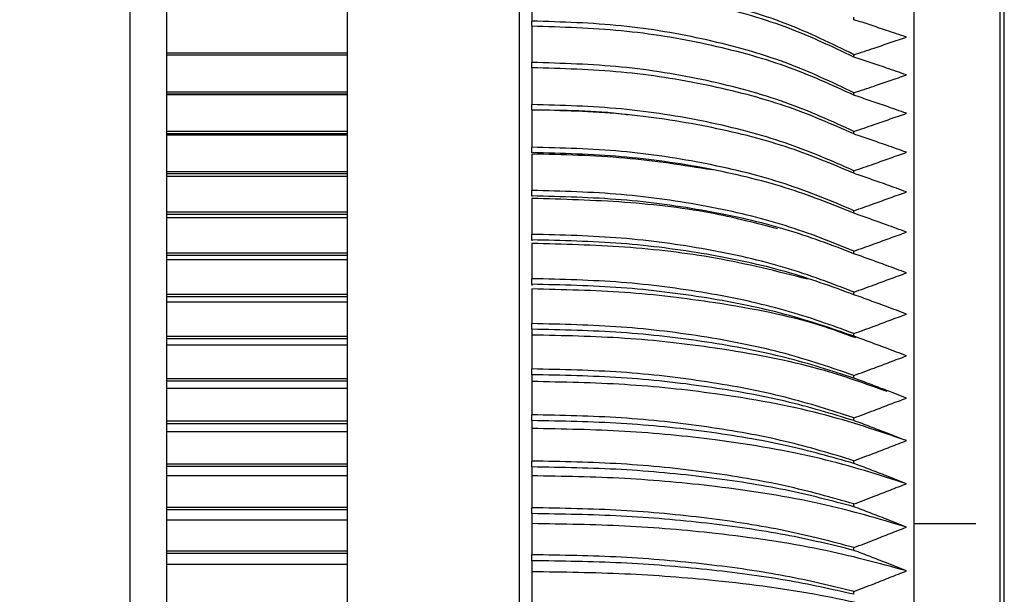
# Model space of a CAD drawing. Extents: x 0 to 420, y 0 to 297.
# Drawn here: x 188 to 195, y 189 to 194 of the extents above; entities that cross this region are included whole.
import ezdxf

# ---------------------------------------------------------------- set-up
doc = ezdxf.new("R2010")
doc.units = 0
doc.layers.get('0').update_dxf_attribs({"linetype": 'CONTINUOUS'})

msp = doc.modelspace()

# ---------------------------------------------------------------- hatches: boundary and pattern name
at = {"linetype": 'CONTINUOUS'}
h = msp.add_hatch(dxfattribs=at)
h.set_pattern_fill('ANSI31', style=0)
edge = h.paths.add_edge_path(flags=0)
edge.add_spline(control_points=[(165.784753, 184.064851), (165.040294, 184.082016), (164.295503, 184.121219), (163.554713, 184.196585), (161.893156, 184.365629), (160.219579, 184.732107), (158.694489, 185.413062), (157.455878, 185.966103), (156.290668, 186.732665), (155.290663, 187.637512), (154.62209, 188.242465), (154.015213, 188.922902), (153.520447, 189.644105), (153.023704, 190.368189), (152.640637, 191.154226), (152.386405, 191.915103), (152.083235, 192.822446), (151.934926, 193.710839), (151.847834, 194.49079), (151.73263, 195.522508), (151.712952, 196.401838), (151.698748, 197.049172), (151.684546, 197.696459), (151.682119, 198.131402), (151.680202, 198.317922)], knot_values=[0, 0, 0, 0, 0.00670193, 0.00670193, 0.00670193, 0.02187728, 0.02187728, 0.02187728, 0.03418169, 0.03418169, 0.03418169, 0.04236198, 0.04236198, 0.04236198, 0.05060802, 0.05060802, 0.05060802, 0.06043791, 0.06043791, 0.06043791, 0.07349045, 0.07349045, 0.07349045, 0.08653853, 0.08653853, 0.08653853, 0.08653853], weights=[1, 1, 1, 1, 1, 1, 1, 1, 1, 1, 1, 1, 1, 1, 1, 1, 1, 1, 1, 1, 1, 1, 1, 1, 1], degree=3, periodic=0)
edge.add_spline(control_points=[(151.680202, 198.317922), (151.685068, 197.844499), (151.690637, 197.380826), (151.701565, 196.926607)], knot_values=[0.05880977, 0.05880977, 0.05880977, 0.05880977, 0.06862066, 0.06862066, 0.06862066, 0.06862066], weights=[1, 1, 1, 1], degree=3, periodic=0)
edge.add_spline(control_points=[(151.701565, 196.926607), (151.705157, 196.777314), (151.709442, 196.625979), (151.714131, 196.485135), (151.718821, 196.344294), (151.724046, 196.210061), (151.72914, 196.093532), (151.734236, 195.976959), (151.739323, 195.874886), (151.743527, 195.795771), (151.746411, 195.741503), (151.748924, 195.697017), (151.750826, 195.664075)], knot_values=[0, 0, 0, 0, 0.00134403, 0.00134403, 0.00134403, 0.00268801, 0.00268801, 0.00268801, 0.00403254, 0.00403254, 0.00403254, 0.0049478, 0.0049478, 0.0049478, 0.0049478], weights=[1, 1, 1, 1, 1, 1, 1, 1, 1, 1, 1, 1, 1], degree=3, periodic=0)
edge.add_spline(control_points=[(151.750826, 195.664075), (151.739292, 195.863815), (151.729801, 196.065475), (151.721905, 196.269085)], knot_values=[0.92210877, 0.92210877, 0.92210877, 0.92210877, 0.92659701, 0.92659701, 0.92659701, 0.92659701], weights=[1, 1, 1, 1], degree=3, periodic=0)
edge.add_spline(control_points=[(151.721905, 196.269085), (151.718597, 196.354404), (151.714815, 196.460053), (151.711163, 196.577284), (151.707511, 196.694515), (151.703897, 196.826564), (151.700713, 196.962499), (151.69753, 197.098428), (151.694683, 197.241992), (151.692297, 197.381295), (151.689912, 197.520555), (151.687908, 197.659398), (151.686259, 197.786319), (151.684609, 197.913217), (151.683258, 198.031696), (151.682166, 198.131942), (151.6817, 198.174643), (151.681278, 198.214464), (151.680898, 198.250797)], knot_values=[0, 0, 0, 0, 0.00125992, 0.00125992, 0.00125992, 0.00251985, 0.00251985, 0.00251985, 0.00377971, 0.00377971, 0.00377971, 0.00503919, 0.00503919, 0.00503919, 0.00629844, 0.00629844, 0.00629844, 0.00682857, 0.00682857, 0.00682857, 0.00682857], weights=[1, 1, 1, 1, 1, 1, 1, 1, 1, 1, 1, 1, 1, 1, 1, 1, 1, 1, 1], degree=3, periodic=0)
edge.add_spline(control_points=[(151.680898, 198.250797), (151.679586, 198.376185), (151.663631, 199.989951), (151.64409, 201.716956), (151.885996, 203.076674)], knot_values=[0.9407261, 0.9407261, 0.9407261, 0.9407261, 0.94332963, 0.97405168, 0.97405168, 0.97405168, 0.97405168], weights=[1, 1, 1, 1, 1], degree=3, periodic=0)
edge.add_spline(control_points=[(151.885996, 203.076674), (151.873075, 203.004048), (151.813449, 202.687678), (151.761071, 202.146887), (151.700745, 201.524024), (151.664003, 200.585277), (151.670427, 199.405729), (151.676772, 198.240599), (151.661117, 196.808005), (151.779727, 195.226979), (151.85811, 194.182158), (152.010881, 193.044044), (152.382261, 191.927533), (152.674653, 191.048489), (153.126966, 190.173835), (153.700832, 189.389606), (154.55334, 188.224594), (155.673781, 187.198976), (156.900169, 186.395447), (158.121996, 185.594907), (159.503927, 185.006269), (160.920392, 184.648039), (162.714332, 184.194345), (164.589693, 184.068426), (166.440229, 184.055105), (173.891032, 184.001468), (181.338491, 183.179688), (188.784753, 183.443296)], knot_values=[0, 0, 0, 0, 0.01501097, 0.01501097, 0.01501097, 0.03236108, 0.03236108, 0.03236108, 0.04949229, 0.04949229, 0.04949229, 0.06076961, 0.06076961, 0.06076961, 0.06965079, 0.06965079, 0.06965079, 0.08292674, 0.08292674, 0.08292674, 0.09612496, 0.09612496, 0.09612496, 0.11278447, 0.11278447, 0.11278447, 0.1795389, 0.1795389, 0.1795389, 0.1795389], weights=[1, 1, 1, 1, 1, 1, 1, 1, 1, 1, 1, 1, 1, 1, 1, 1, 1, 1, 1, 1, 1, 1, 1, 1, 1, 1, 1, 1], degree=3, periodic=0)
edge.add_spline(control_points=[(188.784753, 183.443296), (188.753335, 183.442183), (188.721915, 183.441119), (188.690493, 183.440101)], knot_values=[0.00003157, 0.00003157, 0.00003157, 0.00003157, 0.00031451, 0.00031451, 0.00031451, 0.00031451], weights=[1, 1, 1, 1], degree=3, periodic=0)
edge.add_spline(control_points=[(188.690493, 183.440101), (188.704273, 183.440547), (188.718053, 183.441003), (188.731834, 183.441467), (188.745614, 183.441932), (188.759395, 183.442405), (188.773175, 183.442888), (188.797744, 183.443749), (188.822313, 183.444638), (188.846883, 183.445557)], knot_values=[0, 0, 0, 0, 0.000249, 0.000249, 0.000249, 0.000498, 0.000498, 0.000498, 0.00094192, 0.00094192, 0.00094192, 0.00094192], weights=[1, 1, 1, 1, 1, 1, 1, 1, 1, 1], degree=3, periodic=0)
edge.add_spline(control_points=[(188.846883, 183.445557), (188.857299, 183.445947), (188.867714, 183.446342), (188.878129, 183.446742), (188.893752, 183.447342), (188.909374, 183.447954), (188.924996, 183.448578), (188.940617, 183.449202), (188.956239, 183.449838), (188.971859, 183.450486)], knot_values=[0, 0, 0, 0, 0.00009381, 0.00009381, 0.00009381, 0.00023452, 0.00023452, 0.00023452, 0.00037523, 0.00037523, 0.00037523, 0.00037523], weights=[1, 1, 1, 1, 1, 1, 1, 1, 1, 1], degree=3, periodic=0)
edge.add_spline(control_points=[(188.971859, 183.450486), (188.985557, 183.451055), (188.999255, 183.451632), (189.012952, 183.452219), (189.02665, 183.452806), (189.040348, 183.453402), (189.054045, 183.454008), (189.078667, 183.455096), (189.10329, 183.456215), (189.127912, 183.457365)], knot_values=[0, 0, 0, 0, 0.000249, 0.000249, 0.000249, 0.000498, 0.000498, 0.000498, 0.0009456, 0.0009456, 0.0009456, 0.0009456], weights=[1, 1, 1, 1, 1, 1, 1, 1, 1, 1], degree=3, periodic=0)
edge.add_spline(control_points=[(189.127912, 183.457365), (189.148741, 183.458337), (189.16957, 183.459331), (189.190398, 183.460348)], knot_values=[0.00102991, 0.00102991, 0.00102991, 0.00102991, 0.00121753, 0.00121753, 0.00121753, 0.00121753], weights=[1, 1, 1, 1], degree=3, periodic=0)
edge.add_spline(control_points=[(189.190398, 183.460348), (189.204188, 183.46102), (189.217979, 183.461703), (189.23177, 183.462395), (189.245561, 183.463088), (189.259353, 183.46379), (189.273144, 183.464502), (189.297687, 183.465768), (189.32223, 183.467066), (189.346773, 183.468395)], knot_values=[0, 0, 0, 0, 0.000249, 0.000249, 0.000249, 0.000498, 0.000498, 0.000498, 0.0009411, 0.0009411, 0.0009411, 0.0009411], weights=[1, 1, 1, 1, 1, 1, 1, 1, 1, 1], degree=3, periodic=0)
edge.add_spline(control_points=[(189.346773, 183.468395), (189.357189, 183.468959), (189.367603, 183.469529), (189.378018, 183.470104), (189.39364, 183.470967), (189.409261, 183.471842), (189.424881, 183.47273), (189.440501, 183.473619), (189.456121, 183.47452), (189.47174, 183.475434)], knot_values=[0, 0, 0, 0, 0.00009388, 0.00009388, 0.00009388, 0.00023469, 0.00023469, 0.00023469, 0.0003755, 0.0003755, 0.0003755, 0.0003755], weights=[1, 1, 1, 1, 1, 1, 1, 1, 1, 1], degree=3, periodic=0)
edge.add_spline(control_points=[(189.47174, 183.475434), (189.485423, 183.476234), (189.499107, 183.477045), (189.51279, 183.477865), (189.526474, 183.478685), (189.540157, 183.479516), (189.553841, 183.480356), (189.578488, 183.481869), (189.603135, 183.483415), (189.627781, 183.484994)], knot_values=[0, 0, 0, 0, 0.000249, 0.000249, 0.000249, 0.000498, 0.000498, 0.000498, 0.00094651, 0.00094651, 0.00094651, 0.00094651], weights=[1, 1, 1, 1, 1, 1, 1, 1, 1, 1], degree=3, periodic=0)
edge.add_spline(control_points=[(189.627781, 183.484994), (189.64861, 183.486328), (189.669437, 183.487685), (189.690262, 183.489065)], knot_values=[0.00253167, 0.00253167, 0.00253167, 0.00253167, 0.00271951, 0.00271951, 0.00271951, 0.00271951], weights=[1, 1, 1, 1], degree=3, periodic=0)
edge.add_spline(control_points=[(189.690262, 183.489065), (189.704063, 183.48998), (189.717865, 183.490906), (189.731666, 183.491841), (189.745468, 183.492777), (189.75927, 183.493723), (189.773072, 183.494679), (189.797588, 183.496378), (189.822105, 183.49811), (189.846622, 183.499875)], knot_values=[0, 0, 0, 0, 0.000249, 0.000249, 0.000249, 0.000498, 0.000498, 0.000498, 0.00094029, 0.00094029, 0.00094029, 0.00094029], weights=[1, 1, 1, 1, 1, 1, 1, 1, 1, 1], degree=3, periodic=0)
edge.add_spline(control_points=[(189.846622, 183.499875), (189.857037, 183.500624), (189.867451, 183.50138), (189.877865, 183.502142), (189.893486, 183.503284), (189.909106, 183.50444), (189.924725, 183.505609), (189.940343, 183.506779), (189.955961, 183.507962), (189.971578, 183.509158)], knot_values=[0, 0, 0, 0, 0.00009398, 0.00009398, 0.00009398, 0.00023495, 0.00023495, 0.00023495, 0.00037592, 0.00037592, 0.00037592, 0.00037592], weights=[1, 1, 1, 1, 1, 1, 1, 1, 1, 1], degree=3, periodic=0)
edge.add_spline(control_points=[(189.971578, 183.509158), (189.985247, 183.510205), (189.998915, 183.511263), (190.012584, 183.512331), (190.026253, 183.513399), (190.039921, 183.514478), (190.05359, 183.515567), (190.078263, 183.517533), (190.102936, 183.519534), (190.127609, 183.521569)], knot_values=[0, 0, 0, 0, 0.000249, 0.000249, 0.000249, 0.000498, 0.000498, 0.000498, 0.00094748, 0.00094748, 0.00094748, 0.00094748], weights=[1, 1, 1, 1, 1, 1, 1, 1, 1, 1], degree=3, periodic=0)
edge.add_spline(control_points=[(190.127609, 183.521569), (190.148436, 183.523287), (190.169261, 183.525029), (190.190084, 183.526796)], knot_values=[0.00403522, 0.00403522, 0.00403522, 0.00403522, 0.00422329, 0.00422329, 0.00422329, 0.00422329], weights=[1, 1, 1, 1], degree=3, periodic=0)
edge.add_spline(control_points=[(190.190084, 183.526796), (190.203895, 183.527968), (190.217706, 183.529151), (190.231518, 183.530345), (190.245329, 183.531539), (190.259141, 183.532744), (190.272953, 183.53396), (190.297444, 183.536117), (190.321935, 183.538308), (190.346428, 183.540534)], knot_values=[0, 0, 0, 0, 0.000249, 0.000249, 0.000249, 0.000498, 0.000498, 0.000498, 0.00093952, 0.00093952, 0.00093952, 0.00093952], weights=[1, 1, 1, 1, 1, 1, 1, 1, 1, 1], degree=3, periodic=0)
edge.add_spline(control_points=[(190.346428, 183.540534), (190.356842, 183.54148), (190.367256, 183.542433), (190.377669, 183.543392), (190.393289, 183.544831), (190.408907, 183.546284), (190.424524, 183.547751), (190.440141, 183.549218), (190.455757, 183.550699), (190.471372, 183.552195)], knot_values=[0, 0, 0, 0, 0.00009412, 0.00009412, 0.00009412, 0.0002353, 0.0002353, 0.0002353, 0.00037649, 0.00037649, 0.00037649, 0.00037649], weights=[1, 1, 1, 1, 1, 1, 1, 1, 1, 1], degree=3, periodic=0)
edge.add_spline(control_points=[(190.471372, 183.552195), (190.485025, 183.553502), (190.498678, 183.554821), (190.512331, 183.556151), (190.525984, 183.557481), (190.539637, 183.558822), (190.55329, 183.560173), (190.577991, 183.562619), (190.602692, 183.565102), (190.627392, 183.567621)], knot_values=[0, 0, 0, 0, 0.000249, 0.000249, 0.000249, 0.000498, 0.000498, 0.000498, 0.0009485, 0.0009485, 0.0009485, 0.0009485], weights=[1, 1, 1, 1, 1, 1, 1, 1, 1, 1], degree=3, periodic=0)
edge.add_spline(control_points=[(190.627392, 183.567621), (190.679863, 183.572971), (190.732317, 183.578486), (190.784753, 183.584166)], knot_values=[0.00554066, 0.00554066, 0.00554066, 0.00554066, 0.0060151, 0.0060151, 0.0060151, 0.0060151], weights=[1, 1, 1, 1], degree=3, periodic=0)
edge.add_spline(control_points=[(190.784753, 183.584166), (190.951615, 183.602242), (191.118302, 183.621999), (191.284753, 183.643502)], knot_values=[0, 0, 0, 0, 0.00151068, 0.00151068, 0.00151068, 0.00151068], weights=[1, 1, 1, 1], degree=3, periodic=0)
edge.add_spline(control_points=[(191.284753, 183.643502), (191.247409, 183.638678), (191.210035, 183.633939), (191.172632, 183.629285)], knot_values=[0, 0, 0, 0, 0.0003437, 0.0003437, 0.0003437, 0.0003437], weights=[1, 1, 1, 1], degree=3, periodic=0)
edge.add_spline(control_points=[(191.172632, 183.629285), (190.738388, 183.575258), (190.294273, 183.532088), (189.845923, 183.499824)], knot_values=[0, 0, 0, 0, 0.00410383, 0.00410383, 0.00410383, 0.00410383], weights=[1, 1, 1, 1], degree=3, periodic=0)
edge.add_spline(control_points=[(189.845923, 183.499824), (189.750712, 183.492973), (189.655464, 183.486619), (189.560186, 183.480746)], knot_values=[0.00430823, 0.00430823, 0.00430823, 0.00430823, 0.0051643, 0.0051643, 0.0051643, 0.0051643], weights=[1, 1, 1, 1], degree=3, periodic=0)
edge.add_spline(control_points=[(189.560186, 183.480746), (189.025703, 183.447805), (188.488449, 183.429993), (187.95142, 183.42451)], knot_values=[0, 0, 0, 0, 0.00483392, 0.00483392, 0.00483392, 0.00483392], weights=[1, 1, 1, 1], degree=3, periodic=0)
edge.add_spline(control_points=[(187.95142, 183.42451), (181.115143, 183.354708), (174.28762, 184.134968), (167.45142, 184.057774)], knot_values=[0.00998688, 0.00998688, 0.00998688, 0.00998688, 0.07151094, 0.07151094, 0.07151094, 0.07151094], weights=[1, 1, 1, 1], degree=3, periodic=0)
edge.add_spline(control_points=[(167.45142, 184.057774), (166.893999, 184.05148), (166.337988, 184.052094), (165.784753, 184.064851)], knot_values=[0.75245912, 0.75245912, 0.75245912, 0.75245912, 0.76505101, 0.76505101, 0.76505101, 0.76505101], weights=[1, 1, 1, 1], degree=3, periodic=0)
h = msp.add_hatch(dxfattribs=at)
h.set_pattern_fill('Glass Sheet', style=0, pattern_type=2)
h.set_pattern_definition([(0, (0, 0), (0, 9.4996), [6.2484, -9.4996]), (0, (1.626, 1.626), (0, 9.4996), [2.9972, -12.7508]), (0, (1.626, 7.899), (0, 9.4996), [2.9972, -12.7508])])
edge = h.paths.add_edge_path(flags=0)
edge.add_line((195.418086, 184.588395), (195.418086, 202.24251))
edge.add_line((195.418086, 202.24251), (194.784753, 202.24251))
edge.add_line((194.784753, 202.24251), (194.784753, 199.572519))
edge.add_line((194.784753, 199.572519), (194.75142, 199.572519))
edge.add_line((194.75142, 199.572519), (194.75142, 184.374516))
edge.add_spline(control_points=[(194.75142, 184.374516), (194.974513, 184.441591), (195.197033, 184.512847), (195.418086, 184.588395)], knot_values=[0.45696815, 0.45696815, 0.45696815, 0.45696815, 0.46200743, 0.46200743, 0.46200743, 0.46200743], weights=[1, 1, 1, 1], degree=3, periodic=0)
h = msp.add_hatch(dxfattribs=at)
h.set_pattern_fill('ANSI31', style=0)
edge = h.paths.add_edge_path(flags=0)
edge.add_line((188.95142, 200.740784), (188.55142, 200.740784))
edge.add_line((188.55142, 200.740784), (188.55142, 200.207401))
edge.add_spline(control_points=[(188.55142, 200.207401), (185.100778, 199.198773), (181.715997, 197.93278), (178.446541, 196.437814), (175.064792, 194.891501), (171.584526, 193.20783), (168.95142, 190.582175)], knot_values=[0, 0, 0, 0, 0.0323553, 0.0323553, 0.0323553, 0.06599282, 0.06599282, 0.06599282, 0.06599282], weights=[1, 1, 1, 1, 1, 1, 1], degree=3, periodic=0)
edge.add_line((168.95142, 190.582175), (168.95142, 190.247975))
edge.add_line((168.95142, 190.247975), (168.630389, 190.247975))
edge.add_spline(control_points=[(168.630389, 190.247975), (168.626288, 190.243503), (168.622187, 190.23903), (168.618086, 190.234558)], knot_values=[0.00000104, 0.00000104, 0.00000104, 0.00000104, 0.00005561, 0.00005561, 0.00005561, 0.00005561], weights=[1, 1, 1, 1], degree=3, periodic=0)
edge.add_line((168.618086, 190.234558), (168.618086, 189.621834))
edge.add_spline(control_points=[(168.618086, 189.621834), (169.566656, 190.767105), (170.787848, 191.675522), (172.020476, 192.507421), (174.506636, 194.185328), (177.242841, 195.479983), (179.98649, 196.691905), (182.799184, 197.934326), (185.712164, 198.960091), (188.66351, 199.822889)], knot_values=[0, 0, 0, 0, 0.01338379, 0.01338379, 0.01338379, 0.0403792, 0.0403792, 0.0403792, 0.06805763, 0.06805763, 0.06805763, 0.06805763], weights=[1, 1, 1, 1, 1, 1, 1, 1, 1, 1], degree=3, periodic=0)
edge.add_spline(control_points=[(188.66351, 199.822889), (188.706471, 199.835448), (188.747855, 199.855605), (188.784234, 199.881681), (188.820612, 199.907756), (188.85299, 199.940468), (188.878699, 199.977106), (188.904433, 200.013779), (188.924194, 200.055396), (188.936357, 200.098514), (188.946304, 200.133778), (188.95142, 200.170758), (188.95142, 200.207398)], knot_values=[0, 0, 0, 0, 0.00040284, 0.00040284, 0.00040284, 0.00080565, 0.00080565, 0.00080565, 0.00120885, 0.00120885, 0.00120885, 0.00153703, 0.00153703, 0.00153703, 0.00153703], weights=[1, 1, 1, 1, 1, 1, 1, 1, 1, 1, 1, 1, 1], degree=3, periodic=0)
edge.add_line((188.95142, 200.207398), (188.95142, 200.740784))

# ---------------------------------------------------------------- linework, layer by layer
at = {"color": 7, "linetype": 'CONTINUOUS'}
for p, q in [((195.418086, 184.588395), (195.418086, 202.24251)), ((195.45142, 184.5983), (195.45142, 202.275879)), ((190.35142, 200.740784), (190.35142, 183.535713)), ((191.684753, 200.740784), (191.684753, 183.707445)), ((188.66351, 199.843279), (188.66351, 183.436628)), ((194.75142, 184.374516), (194.75142, 199.572519)), ((191.784753, 194.177143), (191.784753, 193.900278)), ((191.784753, 193.860211), (191.784753, 193.900278)), ((194.284753, 193.911), (194.284753, 193.929458)), ((191.784753, 193.860211), (191.784753, 193.578768)), ((188.95142, 193.654824), (190.35142, 193.654824)), ((188.95142, 193.638371), (190.35142, 193.638371)), ((194.284753, 193.620187), (194.284753, 193.638976)), ((191.784753, 193.538057), (191.784753, 193.578768)), ((191.784753, 193.538057), (191.784753, 193.252215)), ((188.95142, 193.351611), (190.35142, 193.351611)), ((188.95142, 193.334934), (190.35142, 193.334934)), ((188.95142, 193.331143), (190.35142, 193.331143)), ((194.284753, 193.324303), (194.284753, 193.343413)), ((191.784753, 193.210885), (191.784753, 193.252215)), ((191.784753, 193.210885), (191.784753, 193.210179)), ((191.784753, 193.208092), (191.784753, 192.920823)), ((188.95142, 193.044382), (190.35142, 193.044382)), ((188.95142, 193.027491), (190.35142, 193.027491)), ((188.95142, 193.01612), (190.35142, 193.01612)), ((194.284753, 193.023537), (194.284753, 193.042954)), ((191.784753, 192.878901), (191.784753, 192.920823)), ((191.784753, 192.878901), (191.784753, 192.876081)), ((191.784753, 192.867733), (191.784753, 192.584804)), ((188.95142, 192.733298), (190.35142, 192.733298)), ((188.95142, 192.716202), (190.35142, 192.716202)), ((188.95142, 192.697255), (190.35142, 192.697255)), ((194.284753, 192.718078), (194.284753, 192.737789)), ((191.784753, 192.542316), (191.784753, 192.584804)), ((191.784753, 192.542316), (191.784753, 192.537382)), ((191.784753, 192.522779), (191.784753, 192.244369)), ((188.95142, 192.41852), (190.35142, 192.41852)), ((188.95142, 192.401226), (190.35142, 192.401226)), ((188.95142, 192.374715), (190.35142, 192.374715)), ((194.284753, 192.408118), (194.284753, 192.428112)), ((191.784753, 192.201341), (191.784753, 192.244369)), ((191.784753, 192.201341), (191.784753, 192.194297)), ((191.784753, 192.173448), (191.784753, 191.899732)), ((188.95142, 192.10021), (190.35142, 192.10021)), ((188.95142, 192.082728), (190.35142, 192.082728)), ((194.284753, 192.093855), (194.284753, 192.114118)), ((188.95142, 192.048665), (190.35142, 192.048665)), ((191.784753, 191.856193), (191.784753, 191.899732)), ((191.784753, 191.856193), (191.784753, 191.847043)), ((188.95142, 191.778532), (190.35142, 191.778532)), ((188.95142, 191.760871), (190.35142, 191.760871)), ((191.784753, 191.819962), (191.784753, 191.551112)), ((194.284753, 191.775485), (194.284753, 191.796006)), ((188.95142, 191.719275), (190.35142, 191.719275)), ((191.784753, 191.507089), (191.784753, 191.551112)), ((188.95142, 191.453654), (190.35142, 191.453654)), ((191.784753, 191.507089), (191.784753, 191.462542)), ((191.784753, 191.462542), (191.784753, 191.19873)), ((194.284753, 191.45321), (194.284753, 191.473975)), ((188.95142, 191.435823), (190.35142, 191.435823)), ((188.95142, 191.386715), (190.35142, 191.386715)), ((191.784753, 191.154249), (191.784753, 191.19873)), ((191.784753, 191.154249), (191.784753, 191.101415)), ((194.284753, 191.127234), (194.284753, 191.14823)), ((188.95142, 191.125744), (190.35142, 191.125744)), ((188.95142, 191.107752), (190.35142, 191.107752)), ((191.784753, 191.101415), (191.784753, 190.842806)), ((188.95142, 191.051157), (190.35142, 191.051157)), ((191.784753, 190.797897), (191.784753, 190.842806)), ((188.95142, 190.794971), (190.35142, 190.794971)), ((188.95142, 190.776828), (190.35142, 190.776828)), ((191.784753, 190.797897), (191.784753, 190.736809)), ((194.284753, 190.797763), (194.284753, 190.818977)), ((188.95142, 190.712776), (190.35142, 190.712776)), ((191.784753, 190.736809), (191.784753, 190.483567)), ((188.95142, 190.461506), (190.35142, 190.461506)), ((191.784753, 190.438258), (191.784753, 190.483567)), ((194.284753, 190.465005), (194.284753, 190.486423)), ((188.95142, 190.443221), (190.35142, 190.443221)), ((188.95142, 190.371745), (190.35142, 190.371745)), ((191.784753, 190.438258), (191.784753, 190.368954)), ((191.784753, 190.368954), (191.784753, 190.121239)), ((194.284753, 190.129169), (194.284753, 190.150778)), ((188.95142, 190.125522), (190.35142, 190.125522)), ((188.95142, 190.107104), (190.35142, 190.107104)), ((191.784753, 190.075559), (191.784753, 190.121239)), ((191.784753, 190.075559), (191.784753, 189.998083)), ((188.95142, 190.028241), (190.35142, 190.028241)), ((191.784753, 189.998083), (191.784753, 189.756051)), ((188.95142, 189.787193), (190.35142, 189.787193)), ((188.95142, 189.768652), (190.35142, 189.768652)), ((194.284753, 189.790468), (194.284753, 189.812255)), ((188.95142, 189.682442), (190.35142, 189.682442)), ((191.784753, 189.710028), (191.784753, 189.756051)), ((191.784753, 189.710028), (191.784753, 189.62443)), ((191.784753, 189.62443), (191.784753, 189.388234)), ((194.284753, 189.449117), (194.284753, 189.471067))]:
    msp.add_line(p, q, dxfattribs=at)
for points, knots in [([(188.784753, 183.443296), (187.53056, 183.398896), (186.27848, 183.430615), (184.401765, 183.528917), (183.776426, 183.570087), (182.525908, 183.658262), (181.900716, 183.70476), (180.025069, 183.841812), (178.77458, 183.931179), (176.272617, 184.07437), (175.021142, 184.12814), (173.142589, 184.16033), (172.516181, 184.162941), (171.262837, 184.149075), (170.635922, 184.133332), (168.755067, 184.08217), (167.500608, 184.042474), (164.996352, 184.071315), (163.750022, 184.139309), (162.208363, 184.375007), (161.90085, 184.429745), (161.287719, 184.556824), (160.981173, 184.629428), (160.072181, 184.875432), (159.48224, 185.076371), (158.338623, 185.561717), (157.785286, 185.846904), (156.982539, 186.337461), (156.718909, 186.511888), (156.20959, 186.875454), (155.962802, 187.065203), (155.245996, 187.657972), (154.799196, 188.084177), (154.181131, 188.774303), (153.983876, 189.012891), (153.702765, 189.38503), (153.611532, 189.51151), (153.436576, 189.766191), (153.352551, 189.894779), (153.111118, 190.284318), (152.964359, 190.549054), (152.701207, 191.088962), (152.584645, 191.36405), (152.430369, 191.78298), (152.382236, 191.924097), (152.293179, 192.20563), (152.252229, 192.346031), (152.138904, 192.765916), (152.076029, 193.044076), (151.916771, 193.871675), (151.849341, 194.414174), (151.779451, 195.208955), (151.761494, 195.470787), (151.733136, 195.981344), (151.722657, 196.230933), (151.698108, 196.962824), (151.690659, 197.428296), (151.679703, 198.314398), (151.675567, 198.735025), (151.670689, 199.331382), (151.669593, 199.524716), (151.669229, 199.895346), (151.669951, 200.073176), (151.675326, 200.584605), (151.683292, 200.896205), (151.707521, 201.461295), (151.723758, 201.714789), (151.751644, 202.0504), (151.761534, 202.155069), (151.781599, 202.347505), (151.791771, 202.435362), (151.821558, 202.674245), (151.840413, 202.800658), (151.870224, 202.988156), (151.881115, 203.049244), (151.885996, 203.076674)], [0, 0, 0, 0, 0.0625, 0.0625, 0.09375, 0.09375, 0.125, 0.125, 0.1875, 0.1875, 0.25, 0.25, 0.28125, 0.28125, 0.3125, 0.3125, 0.375, 0.375, 0.4375, 0.4375, 0.453125, 0.453125, 0.46875, 0.46875, 0.5, 0.5, 0.53125, 0.53125, 0.546875, 0.546875, 0.5625, 0.5625, 0.59375, 0.59375, 0.609375, 0.609375, 0.6171875, 0.6171875, 0.625, 0.625, 0.640625, 0.640625, 0.65625, 0.65625, 0.6640625, 0.6640625, 0.671875, 0.671875, 0.6875, 0.6875, 0.71875, 0.71875, 0.734375, 0.734375, 0.75, 0.75, 0.78125, 0.78125, 0.8125, 0.8125, 0.828125, 0.828125, 0.84375, 0.84375, 0.875, 0.875, 0.90625, 0.90625, 0.921875, 0.921875, 0.9375, 0.9375, 0.96875, 0.96875, 1, 1, 1, 1]), ([(188.55142, 200.207401), (187.693121, 199.946434), (185.9765, 199.424495), (183.430054, 198.536383), (180.915711, 197.546614), (178.423991, 196.434547), (175.928799, 195.278996), (173.745336, 194.102027), (171.896804, 192.939381), (170.340827, 191.861475), (169.413975, 191.008074), (168.95142, 190.582175)], [0, 0, 0, 0, 0.12230597, 0.24461509, 0.36759956, 0.49060842, 0.61659836, 0.74247894, 0.82841599, 0.91436928, 1, 1, 1, 1]), ([(188.542713, 200.219946), (187.618067, 199.938507), (185.69528, 199.35326), (182.813043, 198.339964), (179.917534, 197.146887), (177.523205, 196.04957), (175.591262, 195.128229), (174.134095, 194.34978), (172.716233, 193.493232), (171.33901, 192.581906), (170.055718, 191.657122), (169.30466, 190.954092), (168.953061, 190.624977)], [0, 0, 0, 0, 0.13190913, 0.27430275, 0.41678566, 0.55916723, 0.63374358, 0.70888191, 0.78454648, 0.85971742, 0.9343284, 1, 1, 1, 1]), ([(168.618086, 189.621834), (168.863735, 189.896796), (169.355289, 190.447009), (170.485303, 191.424911), (172.001564, 192.522777), (173.902266, 193.726644), (175.87849, 194.803551), (177.919113, 195.768154), (179.99431, 196.705562), (182.104143, 197.596672), (184.985223, 198.679465), (187.190934, 199.365127), (188.66351, 199.822889)], [0, 0, 0, 0, 0.04864723, 0.09734552, 0.19696724, 0.29564215, 0.39430365, 0.49397782, 0.59366574, 0.69503084, 0.79639662, 1, 1, 1, 1]), ([(194.284609, 193.639009), (194.111632, 193.724366), (193.764271, 193.895775), (193.146703, 194.074998), (192.481143, 194.194304), (192.0175, 194.209109), (191.784753, 194.216541)], [0, 0, 0, 0, 0.24698558, 0.49598028, 0.7469848, 1, 1, 1, 1]), ([(188.95142, 183.526072), (188.95142, 183.956602), (188.95142, 184.885465), (188.95142, 186.316259), (188.95142, 187.795559), (188.95142, 189.223171), (188.95142, 190.596736), (188.95142, 191.878446), (188.95142, 193.085905), (188.95142, 193.820595), (188.95142, 194.187952)], [0, 0, 0, 0, 0.11554193, 0.24928074, 0.3802318, 0.51119846, 0.63693546, 0.76268801, 0.88134007, 1, 1, 1, 1]), ([(194.284609, 193.62031), (194.111632, 193.702609), (193.764271, 193.867878), (193.146703, 194.040662), (192.481143, 194.155696), (192.0175, 194.169975), (191.784753, 194.177143)], [0, 0, 0, 0, 0.24698558, 0.49598028, 0.74698479, 1, 1, 1, 1]), ([(194.284609, 193.343442), (194.111632, 193.42574), (193.764271, 193.591006), (193.146703, 193.763807), (192.481143, 193.878838), (192.0175, 193.893112), (191.784753, 193.900278)], [0, 0, 0, 0, 0.24698558, 0.49598028, 0.74698479, 1, 1, 1, 1]), ([(194.691606, 193.775554), (194.639786, 193.793119), (194.54617, 193.82485), (194.41048, 193.87004), (194.326479, 193.897376), (194.284478, 193.911044)], [0, 0, 0, 0, 0.382683004, 0.691337116, 1, 1, 1, 1]), ([(194.284609, 193.324425), (194.111632, 193.403614), (193.764271, 193.562636), (193.146703, 193.728888), (192.481143, 193.839574), (192.0175, 193.853314), (191.784753, 193.860211)], [0, 0, 0, 0, 0.24698557, 0.49598027, 0.74698479, 1, 1, 1, 1]), ([(194.284478, 193.638931), (194.336542, 193.656152), (194.430599, 193.687261), (194.566226, 193.732961), (194.649812, 193.761356), (194.691606, 193.775554)], [0, 0, 0, 0, 0.38268524, 0.69133988, 1, 1, 1, 1]), ([(194.691606, 193.482345), (194.639786, 193.500218), (194.54617, 193.532505), (194.41048, 193.578495), (194.326479, 193.606319), (194.284478, 193.620232)], [0, 0, 0, 0, 0.382683006, 0.691337118, 1, 1, 1, 1]), ([(194.284609, 193.042979), (194.111632, 193.122167), (193.764271, 193.281186), (193.146703, 193.447456), (192.481143, 193.558139), (192.0175, 193.571874), (191.784753, 193.578768)], [0, 0, 0, 0, 0.24698557, 0.49598027, 0.74698479, 1, 1, 1, 1]), ([(194.284609, 193.023656), (194.111632, 193.099684), (193.764271, 193.252359), (193.146703, 193.411975), (192.481143, 193.518243), (192.0175, 193.531435), (191.784753, 193.538057)], [0, 0, 0, 0, 0.24698557, 0.49598027, 0.74698479, 1, 1, 1, 1]), ([(194.284478, 193.343367), (194.336542, 193.360881), (194.430599, 193.392522), (194.566226, 193.439011), (194.649812, 193.4679), (194.691606, 193.482345)], [0, 0, 0, 0, 0.38268525, 0.69133988, 1, 1, 1, 1]), ([(194.691606, 193.184154), (194.639786, 193.202322), (194.54617, 193.235145), (194.41048, 193.281906), (194.326479, 193.310201), (194.284478, 193.324349)], [0, 0, 0, 0, 0.38268301, 0.69133712, 1, 1, 1, 1]), ([(194.284609, 192.737811), (194.111632, 192.813838), (193.764271, 192.96651), (193.146703, 193.126144), (192.481143, 193.232409), (192.0175, 193.245595), (191.784753, 193.252215)], [0, 0, 0, 0, 0.24698557, 0.49598027, 0.74698479, 1, 1, 1, 1]), ([(194.284609, 192.718195), (194.111632, 192.791014), (193.764271, 192.937245), (193.146703, 193.090124), (192.481143, 193.191907), (192.0175, 193.204542), (191.784753, 193.210885)], [0, 0, 0, 0, 0.24698557, 0.49598027, 0.74698479, 1, 1, 1, 1]), ([(192.534385, 193.170503), (192.524597, 193.171898), (192.283081, 193.206328), (192.028763, 193.207228), (191.784753, 193.208092)], [0, 0, 0, 0, 0.04053011, 1, 1, 1, 1]), ([(194.284478, 193.042907), (194.336542, 193.060704), (194.430599, 193.092856), (194.566226, 193.140104), (194.649812, 193.16947), (194.691606, 193.184154)], [0, 0, 0, 0, 0.38268525, 0.69133988, 1, 1, 1, 1]), ([(194.691606, 192.881167), (194.639786, 192.899621), (194.54617, 192.932959), (194.41048, 192.980461), (194.326479, 193.00921), (194.284478, 193.023584)], [0, 0, 0, 0, 0.38268301, 0.69133712, 1, 1, 1, 1]), ([(194.284609, 192.428131), (194.111632, 192.500949), (193.764271, 192.647177), (193.146703, 192.800074), (192.481143, 192.901854), (192.0175, 192.914483), (191.784753, 192.920823)], [0, 0, 0, 0, 0.24698557, 0.49598027, 0.74698479, 1, 1, 1, 1]), ([(194.284609, 192.408233), (194.111632, 192.477798), (193.764271, 192.617493), (193.146703, 192.763538), (192.481143, 192.860771), (192.0175, 192.872842), (191.784753, 192.878901)], [0, 0, 0, 0, 0.24698557, 0.49598027, 0.74698479, 1, 1, 1, 1]), ([(193.183143, 192.744698), (192.959065, 192.779984), (192.505115, 192.85147), (192.026908, 192.862266), (191.784753, 192.867733)], [0, 0, 0, 0, 0.49361874, 1, 1, 1, 1]), ([(194.284478, 192.737742), (194.336542, 192.755811), (194.430599, 192.788454), (194.566226, 192.836431), (194.649812, 192.866255), (194.691606, 192.881167)], [0, 0, 0, 0, 0.38268525, 0.69133988, 1, 1, 1, 1]), ([(194.691606, 192.573578), (194.639786, 192.592305), (194.54617, 192.626136), (194.41048, 192.67435), (194.326479, 192.703533), (194.284478, 192.718125)], [0, 0, 0, 0, 0.382683014, 0.691337121, 1, 1, 1, 1]), ([(194.284609, 192.114133), (194.111632, 192.183696), (193.764271, 192.323388), (193.146703, 192.469452), (192.481143, 192.566682), (192.0175, 192.578747), (191.784753, 192.584804)], [0, 0, 0, 0, 0.24698557, 0.49598027, 0.74698479, 1, 1, 1, 1]), ([(194.284609, 192.093967), (194.111632, 192.160233), (193.764271, 192.293304), (193.146703, 192.432423), (192.481143, 192.525046), (192.0175, 192.536544), (191.784753, 192.542316)], [0, 0, 0, 0, 0.24698558, 0.49598028, 0.74698479, 1, 1, 1, 1]), ([(193.690942, 192.28683), (193.532532, 192.328263), (193.163434, 192.424802), (192.509305, 192.503108), (192.025569, 192.516241), (191.784753, 192.522779)], [0, 0, 0, 0, 0.27408618, 0.63862044, 1, 1, 1, 1]), ([(194.284478, 192.428064), (194.336542, 192.446394), (194.430599, 192.479506), (194.566226, 192.528183), (194.649812, 192.558446), (194.691606, 192.573578)], [0, 0, 0, 0, 0.38268525, 0.69133988, 1, 1, 1, 1]), ([(194.691606, 192.26158), (194.639786, 192.280568), (194.54617, 192.314871), (194.41048, 192.363766), (194.326479, 192.393366), (194.284478, 192.408167)], [0, 0, 0, 0, 0.38268301, 0.69133712, 1, 1, 1, 1]), ([(194.284609, 191.796017), (194.111632, 191.862281), (193.764271, 191.995349), (193.146703, 192.134487), (192.481143, 192.227107), (192.0175, 192.238599), (191.784753, 192.244369)], [0, 0, 0, 0, 0.24698558, 0.49598028, 0.74698479, 1, 1, 1, 1]), ([(194.284478, 192.11407), (194.336542, 192.132648), (194.430599, 192.16621), (194.566226, 192.215555), (194.649812, 192.246238), (194.691606, 192.26158)], [0, 0, 0, 0, 0.38268525, 0.69133988, 1, 1, 1, 1]), ([(194.284609, 191.775594), (194.111632, 191.83852), (193.764271, 191.964882), (193.146703, 192.096988), (192.481143, 192.184941), (192.0175, 192.19586), (191.784753, 192.201341)], [0, 0, 0, 0, 0.246985578, 0.495980279, 0.746984795, 1, 1, 1, 1]), ([(193.923962, 191.896507), (193.690252, 191.955637), (193.246696, 192.067858), (192.510018, 192.155417), (192.025807, 192.167455), (191.784753, 192.173448)], [0, 0, 0, 0, 0.35867959, 0.68073333, 1, 1, 1, 1]), ([(194.691606, 191.945369), (194.639786, 191.964607), (194.54617, 191.999361), (194.41048, 192.048906), (194.326479, 192.078904), (194.284478, 192.093903)], [0, 0, 0, 0, 0.38268301, 0.69133712, 1, 1, 1, 1]), ([(194.284609, 191.473982), (194.111632, 191.536906), (193.764271, 191.663266), (193.146703, 191.79539), (192.481143, 191.883341), (192.0175, 191.894254), (191.784753, 191.899732)], [0, 0, 0, 0, 0.24698558, 0.49598028, 0.74698479, 1, 1, 1, 1]), ([(194.284478, 191.795956), (194.336542, 191.814771), (194.430599, 191.848762), (194.566226, 191.898744), (194.649812, 191.929828), (194.691606, 191.945369)], [0, 0, 0, 0, 0.38268525, 0.69133988, 1, 1, 1, 1]), ([(194.284609, 191.453317), (194.111632, 191.512862), (193.764271, 191.632437), (193.146703, 191.757445), (192.481143, 191.840674), (192.0175, 191.851006), (191.784753, 191.856193)], [0, 0, 0, 0, 0.24698558, 0.49598028, 0.7469848, 1, 1, 1, 1]), ([(194.298139, 191.439616), (194.208143, 191.473158), (193.891598, 191.591133), (193.273504, 191.710744), (192.512078, 191.804067), (192.026491, 191.814679), (191.784753, 191.819962)], [0, 0, 0, 0, 0.13372789, 0.47036249, 0.7363321, 1, 1, 1, 1]), ([(194.691606, 191.625147), (194.639786, 191.644622), (194.54617, 191.679805), (194.41048, 191.729969), (194.326479, 191.760346), (194.284478, 191.775534)], [0, 0, 0, 0, 0.382683, 0.69133712, 1, 1, 1, 1]), ([(194.284478, 191.473925), (194.336542, 191.492965), (194.430599, 191.527362), (194.566226, 191.57795), (194.649812, 191.609415), (194.691606, 191.625147)], [0, 0, 0, 0, 0.38268525, 0.69133988, 1, 1, 1, 1]), ([(194.284609, 191.148234), (194.111632, 191.207777), (193.764271, 191.327349), (193.146703, 191.452376), (192.481143, 191.535602), (192.0175, 191.545928), (191.784753, 191.551112)], [0, 0, 0, 0, 0.24698558, 0.49598028, 0.7469848, 1, 1, 1, 1]), ([(194.284609, 191.127339), (194.111632, 191.183466), (193.764271, 191.296177), (193.146703, 191.414009), (192.481143, 191.49246), (192.0175, 191.5022), (191.784753, 191.507089)], [0, 0, 0, 0, 0.24698558, 0.49598028, 0.7469848, 1, 1, 1, 1]), ([(194.542656, 191.022899), (194.374894, 191.08343), (193.983085, 191.2248), (193.27531, 191.360497), (192.511676, 191.447359), (192.026358, 191.457495), (191.784753, 191.462542)], [0, 0, 0, 0, 0.22539355, 0.52640674, 0.76423245, 1, 1, 1, 1]), ([(194.691606, 191.301115), (194.639786, 191.320815), (194.54617, 191.356404), (194.41048, 191.407156), (194.326479, 191.437892), (194.284478, 191.45326)], [0, 0, 0, 0, 0.382683, 0.69133712, 1, 1, 1, 1]), ([(194.284478, 191.14818), (194.336542, 191.167433), (194.430599, 191.202215), (194.566226, 191.253377), (194.649812, 191.285202), (194.691606, 191.301115)], [0, 0, 0, 0, 0.38268524, 0.69133988, 1, 1, 1, 1]), ([(194.284609, 190.818977), (194.111632, 190.875102), (193.764271, 190.98781), (193.146703, 191.105661), (192.481143, 191.184109), (192.0175, 191.193843), (191.784753, 191.19873)], [0, 0, 0, 0, 0.24698558, 0.49598028, 0.7469848, 1, 1, 1, 1]), ([(194.284609, 190.797865), (194.111632, 190.850539), (193.764271, 190.956315), (193.146703, 191.066896), (192.481143, 191.14052), (192.0175, 191.149661), (191.784753, 191.154249)], [0, 0, 0, 0, 0.246985584, 0.495980287, 0.746984801, 1, 1, 1, 1]), ([(194.691606, 190.642442), (194.476876, 190.715969), (194.039148, 190.865853), (193.276067, 191.006004), (192.511507, 191.087087), (192.026302, 191.096653), (191.784753, 191.101415)], [0, 0, 0, 0, 0.27230014, 0.55508536, 0.77850944, 1, 1, 1, 1]), ([(194.691606, 190.973478), (194.639786, 190.99339), (194.54617, 191.029363), (194.41048, 191.08067), (194.326479, 191.111746), (194.284478, 191.127285)], [0, 0, 0, 0, 0.382683, 0.69133711, 1, 1, 1, 1]), ([(194.284478, 190.818926), (194.336542, 190.83838), (194.430599, 190.873525), (194.566226, 190.925228), (194.649812, 190.957394), (194.691606, 190.973478)], [0, 0, 0, 0, 0.38268524, 0.69133987, 1, 1, 1, 1]), ([(194.284609, 190.486419), (194.111632, 190.539091), (193.764271, 190.644864), (193.146703, 190.755465), (192.481143, 190.829086), (192.0175, 190.838221), (191.784753, 190.842806)], [0, 0, 0, 0, 0.24698558, 0.49598029, 0.7469848, 1, 1, 1, 1]), ([(194.284609, 190.465104), (194.111632, 190.514291), (193.764271, 190.613065), (193.146703, 190.716326), (192.481143, 190.785077), (192.0175, 190.793613), (191.784753, 190.797897)], [0, 0, 0, 0, 0.24698558, 0.49598029, 0.7469848, 1, 1, 1, 1]), ([(194.691606, 190.642442), (194.639786, 190.662555), (194.54617, 190.698889), (194.41048, 190.750718), (194.326479, 190.782115), (194.284478, 190.797814)], [0, 0, 0, 0, 0.382683, 0.69133711, 1, 1, 1, 1]), ([(194.691606, 190.308217), (194.476876, 190.376877), (194.039148, 190.51684), (193.276067, 190.647714), (192.511507, 190.723429), (192.026302, 190.732362), (191.784753, 190.736809)], [0, 0, 0, 0, 0.27230014, 0.55508536, 0.77850944, 1, 1, 1, 1]), ([(194.284478, 190.486371), (194.336542, 190.506014), (194.430599, 190.541499), (194.566226, 190.593711), (194.649812, 190.626198), (194.691606, 190.642442)], [0, 0, 0, 0, 0.38268524, 0.69133987, 1, 1, 1, 1]), ([(194.284609, 190.15077), (194.111632, 190.199956), (193.764271, 190.298727), (193.146703, 190.402007), (192.481143, 190.470755), (192.0175, 190.479285), (191.784753, 190.483567)], [0, 0, 0, 0, 0.24698558, 0.49598029, 0.7469848, 1, 1, 1, 1]), ([(194.691606, 190.308217), (194.639786, 190.328517), (194.54617, 190.365189), (194.41048, 190.417509), (194.326479, 190.449207), (194.284478, 190.465056)], [0, 0, 0, 0, 0.382683, 0.69133711, 1, 1, 1, 1]), ([(194.284609, 190.129265), (194.111632, 190.174935), (193.764271, 190.266645), (193.146703, 190.36252), (192.481143, 190.426354), (192.0175, 190.43428), (191.784753, 190.438258)], [0, 0, 0, 0, 0.24698559, 0.49598029, 0.7469848, 1, 1, 1, 1]), ([(194.691606, 189.971015), (194.476876, 190.034764), (194.039148, 190.164717), (193.276067, 190.286231), (192.511507, 190.356531), (192.026302, 190.364825), (191.784753, 190.368954)], [0, 0, 0, 0, 0.27230014, 0.55508536, 0.77850944, 1, 1, 1, 1]), ([(194.284478, 190.150726), (194.336542, 190.170545), (194.430599, 190.206349), (194.566226, 190.259036), (194.649812, 190.291824), (194.691606, 190.308217)], [0, 0, 0, 0, 0.382685238, 0.691339873, 1, 1, 1, 1]), ([(194.284609, 189.812243), (194.111632, 189.857911), (193.764271, 189.949618), (193.146703, 190.045513), (192.481143, 190.109344), (192.0175, 190.117264), (191.784753, 190.121239)], [0, 0, 0, 0, 0.24698559, 0.49598029, 0.7469848, 1, 1, 1, 1]), ([(194.284609, 189.790562), (194.111632, 189.832685), (193.764271, 189.917273), (193.146703, 190.005702), (192.481143, 190.064579), (192.0175, 190.071889), (191.784753, 190.075559)], [0, 0, 0, 0, 0.24698559, 0.49598029, 0.7469848, 1, 1, 1, 1]), ([(194.691606, 189.971015), (194.639786, 189.991489), (194.54617, 190.028476), (194.41048, 190.081253), (194.326479, 190.113232), (194.284478, 190.129221)], [0, 0, 0, 0, 0.382683, 0.69133711, 1, 1, 1, 1]), ([(194.691606, 189.631047), (194.476876, 189.689845), (194.039148, 189.809706), (193.276067, 189.921784), (192.511507, 189.986625), (192.026302, 189.994275), (191.784753, 189.998083)], [0, 0, 0, 0, 0.27230014, 0.55508536, 0.77850944, 1, 1, 1, 1]), ([(194.284478, 189.812202), (194.336542, 189.832185), (194.430599, 189.868284), (194.566226, 189.921414), (194.649812, 189.954481), (194.691606, 189.971015)], [0, 0, 0, 0, 0.38268524, 0.69133987, 1, 1, 1, 1]), ([(194.691606, 189.631047), (194.639786, 189.651682), (194.54617, 189.688961), (194.41048, 189.742162), (194.326479, 189.774401), (194.284478, 189.790521)], [0, 0, 0, 0, 0.382683, 0.69133711, 1, 1, 1, 1]), ([(194.284609, 189.471051), (194.111632, 189.513173), (193.764271, 189.597758), (193.146703, 189.686206), (192.481143, 189.74508), (192.0175, 189.752385), (191.784753, 189.756051)], [0, 0, 0, 0, 0.24698559, 0.49598029, 0.7469848, 1, 1, 1, 1]), ([(194.284609, 189.449207), (194.111632, 189.487757), (193.764271, 189.56517), (193.146703, 189.646096), (192.481143, 189.699979), (192.0175, 189.70667), (191.784753, 189.710028)], [0, 0, 0, 0, 0.24698559, 0.49598029, 0.7469848, 1, 1, 1, 1]), ([(194.691606, 189.288529), (194.476876, 189.342339), (194.039148, 189.452033), (193.276067, 189.554603), (192.511507, 189.613944), (192.026302, 189.620944), (191.784753, 189.62443)], [0, 0, 0, 0, 0.272300137, 0.555085361, 0.778509442, 1, 1, 1, 1]), ([(194.284478, 189.471014), (194.336542, 189.491147), (194.430599, 189.52752), (194.566226, 189.581059), (194.649812, 189.614384), (194.691606, 189.631047)], [0, 0, 0, 0, 0.38268524, 0.69133987, 1, 1, 1, 1])]:
    msp.add_open_spline(points, degree=3, knots=knots, dxfattribs=at)

doc.saveas('drawing.dxf')
